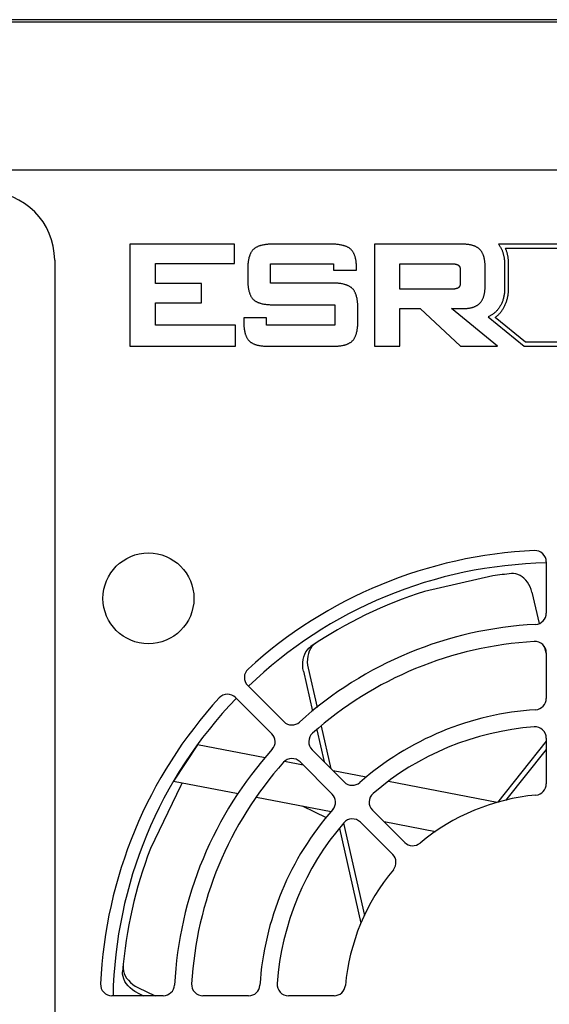
# Model space of a CAD drawing. Units: millimetres. Extents: x -641 to 1690, y -536 to 800.
# Drawn here: x 1349 to 1395, y 147 to 234 of the extents above; entities that cross this region are included whole.
import ezdxf

# ---------------------------------------------------------------- set-up
doc = ezdxf.new("R2010")
doc.units = ezdxf.units.MM
doc.header["$LTSCALE"] = 23.1
doc.layers.get('0').update_dxf_attribs({"linetype": 'CONTINUOUS'})
for name, color, linetype in [('007-VIKA', 7, 'CONTINUOUS'), ('AXIS', 7, 'CONTINUOUS'), ('ROUND', 7, 'CONTINUOUS')]:
    doc.layers.add(name, color=color, linetype=linetype)

msp = doc.modelspace()

# ---------------------------------------------------------------- linework, layer by layer
at = {"color": 7, "linetype": 'Continuous'}
for p, q in [((1358.367, 213.746), (1358.367, 204.746)), ((1367.575, 213.746), (1358.367, 213.746)), ((1367.575, 212.042), (1367.575, 213.746)), ((1376.022, 213.746), (1371.03, 213.746)), ((1387.525, 213.746), (1379.901, 213.746)), ((1379.901, 213.746), (1379.901, 204.746)), ((1427.919, 213.745), (1390.806, 213.745)), ((1391.416, 213.392), (1427.919, 213.392)), ((1351.755, 212.349), (1351.755, 109.349)), ((1360.62, 212.042), (1367.575, 212.042)), ((1360.62, 210.286), (1360.62, 212.042)), ((1370.743, 212), (1376.293, 212)), ((1370.743, 210.319), (1370.743, 212)), ((1376.293, 212), (1376.293, 211.448)), ((1378.305, 211.448), (1378.305, 211.713)), ((1382.121, 212.017), (1386.618, 212.017)), ((1382.121, 209.778), (1382.121, 212.017)), ((1389.616, 209.874), (1389.616, 211.938)), ((1391.341, 211.938), (1391.341, 209.874)), ((1391.694, 209.874), (1391.694, 211.938)), ((1368.747, 211.563), (1368.747, 210.59)), ((1376.293, 211.448), (1378.305, 211.448)), ((1387.438, 211.43), (1387.438, 210.374)), ((1364.68, 210.286), (1360.62, 210.286)), ((1364.68, 208.581), (1364.68, 210.286)), ((1376.121, 210.319), (1370.743, 210.319)), ((1386.618, 209.778), (1382.121, 209.778)), ((1360.62, 208.581), (1364.68, 208.581)), ((1360.62, 206.609), (1360.62, 208.581)), ((1371.03, 208.407), (1376.409, 208.407)), ((1376.409, 208.407), (1376.409, 206.609)), ((1378.421, 206.93), (1378.421, 208.136)), ((1370.402, 207.255), (1368.39, 207.255)), ((1368.39, 207.255), (1368.39, 206.93)), ((1370.402, 206.609), (1370.402, 207.255)), ((1382.121, 208.066), (1383.915, 208.066)), ((1382.121, 204.746), (1382.121, 208.066)), ((1383.915, 208.066), (1387.459, 204.746)), ((1386.667, 208.066), (1387.525, 208.066)), ((1390.726, 204.746), (1386.667, 208.066)), ((1389.88, 207.339), (1393.051, 204.747)), ((1393.177, 205.1), (1390.501, 207.287)), ((1367.658, 206.609), (1360.62, 206.609)), ((1367.658, 204.746), (1367.658, 206.609)), ((1376.409, 206.609), (1370.402, 206.609)), ((1358.367, 204.746), (1367.658, 204.746)), ((1370.689, 204.746), (1376.121, 204.746)), ((1379.901, 204.746), (1382.121, 204.746)), ((1387.459, 204.746), (1390.726, 204.746)), ((1393.051, 204.747), (1427.919, 204.747)), ((1427.919, 205.1), (1393.177, 205.1)), ((1390.311, 184.533), (1384.296, 183.161)), ((1364.312, 169.66), (1362.214, 166.452)), ((1370.279, 168.51), (1364.312, 169.66)), ((1373.628, 167.865), (1371.966, 168.185)), ((1379.171, 166.797), (1376.255, 167.359)), ((1362.858, 166.069), (1360.181, 160.511)), ((1362.214, 166.452), (1367.895, 165.357)), ((1390.685, 164.579), (1381.135, 166.419)), ((1369.502, 165.048), (1376.078, 163.781)), ((1380.73, 162.885), (1385.248, 162.014))]:
    msp.add_line(p, q, dxfattribs=at)
for points in [[(1371.03, 213.746), (1370.95, 213.746), (1370.87, 213.745), (1370.79, 213.743), (1370.71, 213.741), (1370.631, 213.737), (1370.551, 213.732), (1370.471, 213.725), (1370.391, 213.717), (1370.312, 213.708), (1370.232, 213.696), (1370.153, 213.683), (1370.074, 213.667), (1369.995, 213.65), (1369.916, 213.63), (1369.868, 213.617), (1369.821, 213.602), (1369.774, 213.587), (1369.727, 213.571), (1369.68, 213.553), (1369.635, 213.535), (1369.589, 213.515), (1369.545, 213.494), (1369.501, 213.472), (1369.459, 213.448), (1369.417, 213.423), (1369.376, 213.397), (1369.337, 213.369), (1369.299, 213.339), (1369.263, 213.308), (1369.228, 213.276), (1369.193, 213.24), (1369.16, 213.203), (1369.129, 213.164), (1369.099, 213.123), (1369.071, 213.081), (1369.044, 213.038), (1369.019, 212.994), (1368.995, 212.949), (1368.973, 212.903), (1368.952, 212.856), (1368.932, 212.809), (1368.914, 212.76), (1368.897, 212.712), (1368.881, 212.663), (1368.866, 212.614), (1368.846, 212.54), (1368.828, 212.465), (1368.813, 212.391), (1368.799, 212.316), (1368.787, 212.241), (1368.778, 212.166), (1368.769, 212.091), (1368.763, 212.016), (1368.758, 211.941), (1368.754, 211.865), (1368.751, 211.79), (1368.749, 211.714), (1368.748, 211.639), (1368.747, 211.563)], [(1378.305, 211.713), (1378.304, 211.782), (1378.303, 211.851), (1378.301, 211.92), (1378.297, 211.989), (1378.293, 212.059), (1378.287, 212.128), (1378.28, 212.196), (1378.271, 212.265), (1378.26, 212.333), (1378.248, 212.402), (1378.234, 212.47), (1378.217, 212.537), (1378.199, 212.604), (1378.178, 212.671), (1378.162, 212.718), (1378.145, 212.765), (1378.126, 212.811), (1378.106, 212.856), (1378.085, 212.901), (1378.063, 212.945), (1378.039, 212.989), (1378.014, 213.031), (1377.988, 213.073), (1377.96, 213.113), (1377.931, 213.153), (1377.901, 213.19), (1377.869, 213.227), (1377.836, 213.262), (1377.801, 213.296), (1377.765, 213.327), (1377.727, 213.357), (1377.689, 213.385), (1377.649, 213.412), (1377.608, 213.438), (1377.566, 213.461), (1377.523, 213.484), (1377.479, 213.505), (1377.434, 213.525), (1377.389, 213.544), (1377.343, 213.562), (1377.297, 213.578), (1377.25, 213.594), (1377.203, 213.609), (1377.155, 213.622), (1377.108, 213.635), (1377.031, 213.653), (1376.954, 213.67), (1376.877, 213.685), (1376.799, 213.697), (1376.722, 213.708), (1376.644, 213.717), (1376.567, 213.725), (1376.489, 213.731), (1376.411, 213.737), (1376.333, 213.74), (1376.256, 213.743), (1376.178, 213.745), (1376.1, 213.746), (1376.022, 213.746)], [(1389.616, 211.938), (1389.616, 211.987), (1389.614, 212.036), (1389.612, 212.086), (1389.608, 212.137), (1389.604, 212.187), (1389.598, 212.238), (1389.591, 212.289), (1389.583, 212.34), (1389.574, 212.39), (1389.564, 212.441), (1389.552, 212.491), (1389.54, 212.541), (1389.526, 212.591), (1389.512, 212.641), (1389.496, 212.689), (1389.479, 212.738), (1389.461, 212.786), (1389.441, 212.833), (1389.42, 212.879), (1389.399, 212.924), (1389.375, 212.969), (1389.351, 213.012), (1389.325, 213.055), (1389.299, 213.096), (1389.271, 213.137), (1389.241, 213.176), (1389.21, 213.213), (1389.178, 213.25), (1389.145, 213.285), (1389.11, 213.318), (1389.074, 213.35), (1389.036, 213.381), (1388.997, 213.41), (1388.957, 213.437), (1388.915, 213.463), (1388.873, 213.488), (1388.829, 213.511), (1388.785, 213.533), (1388.739, 213.554), (1388.693, 213.573), (1388.646, 213.591), (1388.598, 213.607), (1388.549, 213.623), (1388.5, 213.637), (1388.451, 213.651), (1388.4, 213.663), (1388.35, 213.674), (1388.299, 213.684), (1388.247, 213.694), (1388.196, 213.702), (1388.144, 213.709), (1388.092, 213.716), (1388.04, 213.722), (1387.987, 213.727), (1387.935, 213.732), (1387.883, 213.735), (1387.831, 213.739), (1387.779, 213.741), (1387.728, 213.743), (1387.676, 213.745), (1387.625, 213.746), (1387.575, 213.746), (1387.525, 213.746)], [(1390.806, 213.745), (1390.838, 213.701), (1390.869, 213.656), (1390.9, 213.61), (1390.929, 213.564), (1390.957, 213.517), (1390.984, 213.469), (1391.01, 213.421), (1391.037, 213.369), (1391.062, 213.316), (1391.086, 213.262), (1391.109, 213.208), (1391.131, 213.154), (1391.152, 213.098), (1391.171, 213.043), (1391.189, 212.987), (1391.206, 212.93), (1391.222, 212.873), (1391.237, 212.816), (1391.251, 212.758), (1391.264, 212.701), (1391.276, 212.642), (1391.286, 212.584), (1391.296, 212.526), (1391.305, 212.467), (1391.313, 212.408), (1391.319, 212.349), (1391.325, 212.29), (1391.33, 212.231), (1391.334, 212.172), (1391.337, 212.114), (1391.339, 212.055), (1391.34, 211.996), (1391.341, 211.938)], [(1391.694, 211.938), (1391.693, 211.995), (1391.692, 212.052), (1391.69, 212.109), (1391.688, 212.166), (1391.685, 212.223), (1391.68, 212.281), (1391.675, 212.338), (1391.67, 212.395), (1391.663, 212.452), (1391.656, 212.51), (1391.648, 212.567), (1391.639, 212.623), (1391.629, 212.68), (1391.618, 212.737), (1391.606, 212.793), (1391.594, 212.849), (1391.58, 212.905), (1391.566, 212.96), (1391.55, 213.016), (1391.534, 213.071), (1391.517, 213.125), (1391.499, 213.179), (1391.48, 213.233), (1391.459, 213.286), (1391.438, 213.339), (1391.416, 213.392)], [(1386.618, 212.017), (1386.649, 212.017), (1386.679, 212.017), (1386.71, 212.016), (1386.74, 212.015), (1386.771, 212.014), (1386.801, 212.012), (1386.832, 212.01), (1386.862, 212.007), (1386.893, 212.004), (1386.923, 212.001), (1386.954, 211.997), (1386.984, 211.992), (1387.014, 211.986), (1387.045, 211.98), (1387.075, 211.974), (1387.09, 211.97), (1387.105, 211.966), (1387.12, 211.962), (1387.135, 211.958), (1387.149, 211.954), (1387.164, 211.949), (1387.178, 211.943), (1387.192, 211.938), (1387.206, 211.932), (1387.219, 211.925), (1387.233, 211.918), (1387.246, 211.911), (1387.258, 211.903), (1387.27, 211.895), (1387.282, 211.885), (1387.293, 211.876), (1387.304, 211.865), (1387.315, 211.855), (1387.325, 211.843), (1387.334, 211.831), (1387.343, 211.819), (1387.352, 211.806), (1387.36, 211.793), (1387.367, 211.78), (1387.375, 211.766), (1387.381, 211.752), (1387.388, 211.738), (1387.394, 211.724), (1387.399, 211.71), (1387.406, 211.69), (1387.411, 211.671), (1387.416, 211.651), (1387.421, 211.631), (1387.425, 211.611), (1387.428, 211.591), (1387.431, 211.571), (1387.433, 211.551), (1387.435, 211.531), (1387.436, 211.511), (1387.437, 211.491), (1387.438, 211.47), (1387.438, 211.45), (1387.438, 211.43)], [(1368.747, 210.59), (1368.748, 210.514), (1368.749, 210.439), (1368.751, 210.363), (1368.754, 210.288), (1368.758, 210.212), (1368.763, 210.137), (1368.769, 210.062), (1368.778, 209.987), (1368.787, 209.912), (1368.799, 209.837), (1368.813, 209.762), (1368.828, 209.688), (1368.846, 209.613), (1368.866, 209.539), (1368.881, 209.49), (1368.897, 209.441), (1368.914, 209.393), (1368.932, 209.344), (1368.952, 209.297), (1368.973, 209.25), (1368.995, 209.204), (1369.019, 209.159), (1369.044, 209.115), (1369.071, 209.072), (1369.099, 209.03), (1369.129, 208.989), (1369.16, 208.95), (1369.193, 208.913), (1369.228, 208.877), (1369.263, 208.845), (1369.299, 208.814), (1369.337, 208.784), (1369.376, 208.756), (1369.417, 208.73), (1369.459, 208.705), (1369.501, 208.681), (1369.545, 208.659), (1369.589, 208.638), (1369.635, 208.618), (1369.68, 208.6), (1369.727, 208.582), (1369.774, 208.566), (1369.821, 208.551), (1369.868, 208.536), (1369.916, 208.523), (1369.995, 208.503), (1370.074, 208.486), (1370.153, 208.47), (1370.232, 208.457), (1370.312, 208.445), (1370.391, 208.436), (1370.471, 208.428), (1370.551, 208.421), (1370.631, 208.416), (1370.71, 208.412), (1370.79, 208.41), (1370.87, 208.408), (1370.95, 208.407), (1371.03, 208.407)], [(1378.421, 208.136), (1378.421, 208.211), (1378.42, 208.287), (1378.418, 208.362), (1378.415, 208.438), (1378.411, 208.513), (1378.406, 208.589), (1378.399, 208.664), (1378.391, 208.739), (1378.381, 208.814), (1378.369, 208.889), (1378.355, 208.964), (1378.339, 209.038), (1378.321, 209.113), (1378.301, 209.187), (1378.286, 209.236), (1378.27, 209.285), (1378.253, 209.333), (1378.234, 209.382), (1378.214, 209.429), (1378.193, 209.476), (1378.171, 209.522), (1378.147, 209.567), (1378.121, 209.612), (1378.094, 209.655), (1378.066, 209.697), (1378.036, 209.737), (1378.005, 209.776), (1377.971, 209.813), (1377.936, 209.849), (1377.901, 209.882), (1377.864, 209.913), (1377.826, 209.942), (1377.786, 209.97), (1377.745, 209.997), (1377.703, 210.022), (1377.66, 210.045), (1377.616, 210.067), (1377.572, 210.088), (1377.526, 210.108), (1377.48, 210.126), (1377.433, 210.144), (1377.386, 210.16), (1377.338, 210.175), (1377.291, 210.189), (1377.243, 210.203), (1377.163, 210.223), (1377.084, 210.24), (1377.004, 210.255), (1376.924, 210.269), (1376.844, 210.28), (1376.764, 210.29), (1376.684, 210.298), (1376.604, 210.304), (1376.524, 210.309), (1376.443, 210.313), (1376.363, 210.316), (1376.282, 210.318), (1376.202, 210.319), (1376.121, 210.319)], [(1387.438, 210.374), (1387.438, 210.354), (1387.438, 210.335), (1387.437, 210.316), (1387.436, 210.296), (1387.435, 210.277), (1387.434, 210.258), (1387.432, 210.239), (1387.43, 210.22), (1387.427, 210.2), (1387.424, 210.181), (1387.42, 210.162), (1387.416, 210.144), (1387.411, 210.125), (1387.405, 210.106), (1387.399, 210.088), (1387.394, 210.073), (1387.388, 210.059), (1387.381, 210.045), (1387.375, 210.03), (1387.368, 210.017), (1387.36, 210.003), (1387.352, 209.99), (1387.343, 209.977), (1387.334, 209.965), (1387.325, 209.953), (1387.315, 209.941), (1387.304, 209.93), (1387.294, 209.92), (1387.282, 209.91), (1387.271, 209.901), (1387.258, 209.892), (1387.246, 209.884), (1387.233, 209.877), (1387.22, 209.87), (1387.206, 209.864), (1387.192, 209.858), (1387.178, 209.852), (1387.164, 209.847), (1387.149, 209.842), (1387.135, 209.837), (1387.12, 209.833), (1387.105, 209.829), (1387.09, 209.825), (1387.075, 209.822), (1387.045, 209.815), (1387.014, 209.809), (1386.984, 209.804), (1386.954, 209.799), (1386.923, 209.795), (1386.893, 209.791), (1386.862, 209.788), (1386.832, 209.785), (1386.801, 209.783), (1386.771, 209.782), (1386.74, 209.78), (1386.71, 209.779), (1386.679, 209.779), (1386.649, 209.778), (1386.618, 209.778)], [(1387.525, 208.066), (1387.575, 208.066), (1387.626, 208.066), (1387.676, 208.067), (1387.728, 208.069), (1387.779, 208.071), (1387.831, 208.074), (1387.883, 208.077), (1387.935, 208.081), (1387.988, 208.085), (1388.04, 208.091), (1388.092, 208.097), (1388.144, 208.104), (1388.196, 208.111), (1388.248, 208.12), (1388.299, 208.129), (1388.35, 208.14), (1388.401, 208.151), (1388.451, 208.163), (1388.501, 208.177), (1388.55, 208.191), (1388.598, 208.207), (1388.646, 208.224), (1388.693, 208.242), (1388.74, 208.262), (1388.785, 208.282), (1388.83, 208.304), (1388.873, 208.328), (1388.916, 208.352), (1388.957, 208.378), (1388.997, 208.406), (1389.037, 208.435), (1389.074, 208.466), (1389.111, 208.499), (1389.147, 208.533), (1389.181, 208.569), (1389.214, 208.607), (1389.245, 208.646), (1389.275, 208.686), (1389.304, 208.728), (1389.332, 208.771), (1389.358, 208.815), (1389.383, 208.861), (1389.406, 208.907), (1389.428, 208.954), (1389.449, 209.002), (1389.469, 209.051), (1389.487, 209.1), (1389.504, 209.15), (1389.52, 209.201), (1389.534, 209.252), (1389.548, 209.304), (1389.56, 209.356), (1389.571, 209.408), (1389.58, 209.46), (1389.589, 209.512), (1389.596, 209.565), (1389.603, 209.617), (1389.608, 209.669), (1389.611, 209.721), (1389.614, 209.772), (1389.616, 209.824), (1389.616, 209.874)], [(1391.341, 209.874), (1391.34, 209.8), (1391.338, 209.725), (1391.335, 209.65), (1391.33, 209.575), (1391.323, 209.5), (1391.316, 209.426), (1391.306, 209.351), (1391.295, 209.276), (1391.282, 209.202), (1391.268, 209.128), (1391.252, 209.055), (1391.234, 208.982), (1391.215, 208.909), (1391.193, 208.837), (1391.17, 208.765), (1391.145, 208.695), (1391.118, 208.625), (1391.089, 208.556), (1391.057, 208.487), (1391.027, 208.425), (1390.995, 208.364), (1390.961, 208.303), (1390.925, 208.244), (1390.888, 208.185), (1390.848, 208.128), (1390.808, 208.072), (1390.766, 208.017), (1390.722, 207.964), (1390.676, 207.911), (1390.629, 207.861), (1390.581, 207.811), (1390.531, 207.764), (1390.48, 207.717), (1390.43, 207.676), (1390.379, 207.635), (1390.328, 207.597), (1390.275, 207.559), (1390.221, 207.524), (1390.166, 207.489), (1390.11, 207.456), (1390.054, 207.425), (1389.997, 207.395), (1389.939, 207.366), (1389.88, 207.339)], [(1390.501, 207.287), (1390.555, 207.326), (1390.608, 207.366), (1390.66, 207.408), (1390.711, 207.451), (1390.762, 207.497), (1390.812, 207.545), (1390.861, 207.594), (1390.908, 207.645), (1390.953, 207.697), (1390.998, 207.751), (1391.041, 207.806), (1391.082, 207.863), (1391.122, 207.92), (1391.161, 207.979), (1391.199, 208.039), (1391.235, 208.1), (1391.269, 208.162), (1391.303, 208.224), (1391.335, 208.288), (1391.365, 208.353), (1391.395, 208.418), (1391.422, 208.484), (1391.449, 208.551), (1391.474, 208.619), (1391.498, 208.687), (1391.52, 208.755), (1391.541, 208.824), (1391.561, 208.893), (1391.579, 208.963), (1391.596, 209.033), (1391.612, 209.103), (1391.626, 209.174), (1391.639, 209.244), (1391.65, 209.315), (1391.661, 209.385), (1391.669, 209.456), (1391.677, 209.526), (1391.683, 209.596), (1391.688, 209.666), (1391.691, 209.736), (1391.693, 209.805), (1391.694, 209.874)], [(1368.39, 206.93), (1368.39, 206.854), (1368.391, 206.778), (1368.393, 206.703), (1368.396, 206.627), (1368.4, 206.552), (1368.405, 206.476), (1368.412, 206.401), (1368.42, 206.326), (1368.43, 206.251), (1368.442, 206.176), (1368.456, 206.101), (1368.471, 206.027), (1368.489, 205.952), (1368.51, 205.878), (1368.525, 205.829), (1368.541, 205.78), (1368.558, 205.732), (1368.577, 205.684), (1368.597, 205.636), (1368.618, 205.589), (1368.64, 205.543), (1368.664, 205.498), (1368.69, 205.454), (1368.716, 205.411), (1368.745, 205.369), (1368.775, 205.329), (1368.806, 205.29), (1368.839, 205.252), (1368.874, 205.217), (1368.91, 205.184), (1368.947, 205.153), (1368.985, 205.123), (1369.024, 205.095), (1369.065, 205.069), (1369.107, 205.044), (1369.15, 205.02), (1369.194, 204.998), (1369.239, 204.977), (1369.285, 204.958), (1369.331, 204.939), (1369.377, 204.922), (1369.425, 204.905), (1369.472, 204.89), (1369.52, 204.876), (1369.568, 204.863), (1369.647, 204.843), (1369.727, 204.825), (1369.806, 204.81), (1369.886, 204.797), (1369.966, 204.785), (1370.046, 204.776), (1370.126, 204.768), (1370.207, 204.761), (1370.287, 204.756), (1370.367, 204.752), (1370.448, 204.749), (1370.528, 204.748), (1370.609, 204.747), (1370.689, 204.746)], [(1376.121, 204.746), (1376.202, 204.747), (1376.282, 204.748), (1376.363, 204.749), (1376.443, 204.752), (1376.524, 204.756), (1376.604, 204.761), (1376.684, 204.768), (1376.764, 204.776), (1376.844, 204.785), (1376.924, 204.797), (1377.004, 204.81), (1377.084, 204.825), (1377.163, 204.843), (1377.243, 204.863), (1377.291, 204.876), (1377.339, 204.89), (1377.386, 204.905), (1377.433, 204.922), (1377.48, 204.939), (1377.526, 204.958), (1377.572, 204.977), (1377.617, 204.998), (1377.661, 205.02), (1377.704, 205.044), (1377.746, 205.069), (1377.786, 205.095), (1377.826, 205.123), (1377.864, 205.153), (1377.901, 205.184), (1377.937, 205.217), (1377.972, 205.252), (1378.005, 205.29), (1378.036, 205.329), (1378.066, 205.369), (1378.095, 205.411), (1378.121, 205.454), (1378.147, 205.498), (1378.171, 205.543), (1378.193, 205.589), (1378.214, 205.636), (1378.234, 205.684), (1378.253, 205.732), (1378.27, 205.781), (1378.286, 205.829), (1378.301, 205.879), (1378.321, 205.953), (1378.339, 206.027), (1378.355, 206.101), (1378.369, 206.176), (1378.381, 206.251), (1378.391, 206.326), (1378.399, 206.401), (1378.406, 206.477), (1378.411, 206.552), (1378.415, 206.627), (1378.418, 206.703), (1378.42, 206.778), (1378.421, 206.854), (1378.421, 206.93)]]:
    msp.add_lwpolyline(points, dxfattribs=at)
msp.add_circle((1360.005, 182.549), 4, dxfattribs=at)
for centre, radius, start, end in [((1345.755, 212.349), 6, 0, 90), ((1395.755, 146.799), 38.875, 91.10349, 133.89567), ((1395.755, 146.799), 38.875, 136.10746, 178.89777)]:
    msp.add_arc(centre, radius, start, end, dxfattribs=at)
at = {"layer": '007-VIKA', "color": 3, "linetype": 'Continuous'}
for p, q in [((1518.405, 233.299), (1093.105, 233.299)), ((1093.105, 220.299), (1518.405, 220.299))]:
    msp.add_line(p, q, dxfattribs=at)
at = {"layer": '007-VIKA', "color": 7, "linetype": 'Continuous'}
msp.add_line((1498.255, 233.513), (1113.255, 233.513), dxfattribs=at)
at = {"layer": 'AXIS', "color": 3, "linetype": 'Continuous'}
for p, q in [((1395.005, 185.76), (1395.005, 181.255)), ((1395.005, 177.749), (1395.005, 173.742)), ((1371.921, 171.693), (1368.736, 174.879)), ((1367.675, 173.818), (1370.861, 170.632)), ((1395.005, 170.234), (1395.005, 166.22)), ((1377.233, 166.381), (1374.4, 169.215)), ((1373.339, 168.154), (1376.173, 165.32)), ((1382.552, 161.062), (1379.714, 163.9)), ((1378.654, 162.839), (1381.492, 160.002)), ((1361.299, 147.549), (1356.794, 147.549)), ((1368.812, 147.549), (1364.804, 147.549)), ((1376.334, 147.549), (1372.32, 147.549))]:
    msp.add_line(p, q, dxfattribs=at)
for centre, radius, start, end in [((1395.755, 146.799), 40, 92.57183, 132.42817), ((1394.005, 185.76), 1, 0, 92.57183), ((1394.005, 181.255), 1, 272.90756, 360), ((1395.755, 146.799), 33.5, 92.90756, 132.09244), ((1395.755, 146.799), 32, 93.23616, 131.76384), ((1394.005, 177.749), 1, 0, 93.23616), ((1369.443, 175.586), 1, 132.42817, 225), ((1395.755, 146.799), 40, 137.57183, 177.42817), ((1366.968, 173.111), 1, 45, 137.57183), ((1394.005, 173.742), 1, 273.71622, 360), ((1395.755, 146.799), 26, 93.71622, 131.28378), ((1372.629, 172.4), 1, 225, 312.09244), ((1395.755, 146.799), 24.5, 94.27066, 130.72934), ((1394.005, 170.234), 1, 0, 94.27066), ((1370.154, 169.925), 1, 317.90756, 45), ((1375.107, 169.922), 1, 131.76384, 225), ((1395.755, 146.799), 33.5, 137.90756, 177.09244), ((1372.632, 167.447), 1, 45, 138.23616), ((1395.755, 146.799), 32, 138.23616, 176.76384), ((1377.941, 167.088), 1, 225, 311.28378), ((1394.005, 166.22), 1, 275.14886, 360), ((1375.466, 164.613), 1, 318.71622, 45), ((1380.421, 164.607), 1, 130.72934, 225), ((1395.755, 146.799), 18.5, 95.14886, 129.85114), ((1395.755, 146.799), 26, 138.71622, 176.28378), ((1377.947, 162.132), 1, 45, 139.27066), ((1395.755, 146.799), 24.5, 139.27066, 175.72934), ((1383.259, 161.769), 1, 225, 309.85114), ((1380.784, 159.294), 1, 320.14886, 45), ((1395.755, 146.799), 18.5, 140.14886, 174.85114), ((1356.794, 148.549), 1, 177.42817, 270), ((1361.299, 148.549), 1, 270, 357.09244), ((1364.804, 148.549), 1, 176.76384, 270), ((1368.812, 148.549), 1, 270, 356.28378), ((1372.32, 148.549), 1, 175.72934, 270), ((1376.334, 148.549), 1, 270, 354.85114)]:
    msp.add_arc(centre, radius, start, end, dxfattribs=at)
at = {"layer": 'ROUND', "color": 7, "linetype": 'Continuous'}
for p, q in [((1393.732, 183.093), (1394.364, 180.326)), ((1394.82, 178.327), (1394.954, 177.738)), ((1373.646, 176.124), (1374.448, 172.609)), ((1374.045, 176.397), (1374.836, 172.931)), ((1374.82, 170.978), (1375.465, 168.149)), ((1375.209, 171.297), (1376.063, 167.551)), ((1395.005, 169.966), (1390.713, 164.586)), ((1395.005, 169.244), (1391.43, 164.762)), ((1373.542, 164.269), (1375.652, 163.253)), ((1376.803, 162.285), (1378.702, 153.959)), ((1377.159, 162.747), (1379.014, 154.616)), ((1357.805, 149.736), (1357.869, 149.522)), ((1359.043, 147.796), (1359.557, 147.549)), ((1359.078, 148.279), (1360.594, 147.549))]:
    msp.add_line(p, q, dxfattribs=at)
for points in [[(1393.732, 183.093), (1393.667, 183.329), (1393.581, 183.555), (1393.471, 183.774), (1393.344, 183.978), (1393.2, 184.161), (1393.043, 184.321), (1392.873, 184.459), (1392.694, 184.57), (1392.505, 184.655), (1392.313, 184.711), (1392.124, 184.737), (1391.936, 184.732)], [(1373.646, 176.124), (1373.599, 176.387), (1373.578, 176.649), (1373.584, 176.913), (1373.615, 177.169), (1373.672, 177.409), (1373.753, 177.632), (1373.858, 177.838), (1373.983, 178.022), (1374.124, 178.175), (1374.281, 178.301)], [(1374.263, 178.118), (1374.156, 177.911), (1374.074, 177.687), (1374.016, 177.446), (1373.984, 177.19), (1373.978, 176.925), (1373.998, 176.662), (1374.045, 176.397)], [(1374.694, 178.579), (1374.534, 178.454), (1374.391, 178.301), (1374.263, 178.118)], [(1357.777, 150.146), (1357.775, 149.943), (1357.805, 149.736)], [(1359.043, 147.796), (1358.808, 147.924), (1358.59, 148.071), (1358.387, 148.24), (1358.207, 148.424), (1358.055, 148.618), (1357.93, 148.82), (1357.835, 149.031), (1357.769, 149.243), (1357.737, 149.449), (1357.737, 149.65)], [(1357.869, 149.522), (1357.964, 149.31), (1358.088, 149.106), (1358.24, 148.911), (1358.421, 148.725), (1358.624, 148.555), (1358.842, 148.407), (1359.078, 148.279)]]:
    msp.add_lwpolyline(points, dxfattribs=at)
for start, end in [(95.74895, 98.20905), (107.49095, 124.2806), (149.2334, 149.63905), (158.92095, 175.7106)]:
    msp.add_arc((1395.755, 146.799), 38.125, start, end, dxfattribs=at)

doc.saveas('drawing.dxf')
